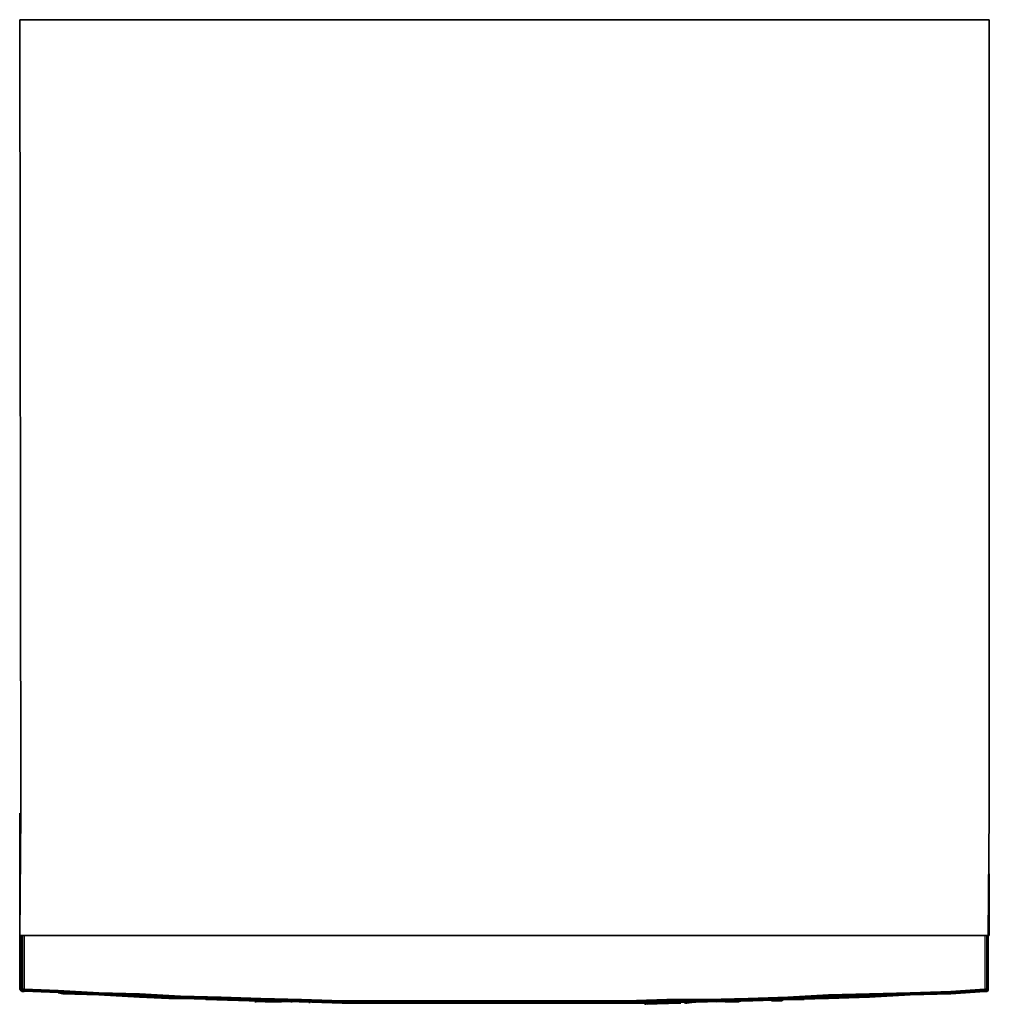
# Model space of a CAD drawing. Units: inches. Extents: x 0 to 23.8, y -24.1 to 0.
import ezdxf

# ---------------------------------------------------------------- set-up
doc = ezdxf.new("R2010")
doc.units = ezdxf.units.IN
doc.header["$MEASUREMENT"] = 0
doc.layers.get('0').update_dxf_attribs({"true_color": 0x5890e1})

msp = doc.modelspace()

# ---------------------------------------------------------------- linework, layer by layer
at = {"color": 55, "elevation": 0}
msp.add_lwpolyline([(1.513, -22.441), (22.258, -22.441), (23.742, -22.441), (23.771, -19.442), (23.771, 0), (0, 0), (0.029, -19.442), (0, -22.441)], close=True, dxfattribs=at)
for points in [[(0, -0.029), (0, 0)], [(0, 0), (23.771, 0)], [(0, -22.441), (0.029, -19.442), (0, 0)], [(23.771, 0), (23.771, -19.442), (23.742, -22.441), (22.258, -22.441), (1.513, -22.441), (0, -22.441), (0.029, -19.442)], [(0, 0), (0.029, -19.442), (0, 0), (23.771, 0)], [(23.771, 0), (23.771, -19.442), (23.742, -22.441)], [(23.771, -0.029), (23.771, 0)], [(23.771, 0), (23.771, -19.442)], [(0, -22.441), (0, -20.928), (0, -19.442)], [(0, -20.928), (0, -22.441), (0, -20.928), (0, -19.442)], [(23.771, -22.441), (23.771, -20.928)], [(23.771, -20.928), (23.771, -22.441)], [(0, -22.441), (1.513, -22.441), (22.258, -22.441), (23.771, -22.441)]]:
    msp.add_lwpolyline(points, dxfattribs=at)
at = {"color": 118, "elevation": 0}
for points in [[(0, -23.754), (0.029, -23.754), (0.029, -22.441)], [(0, -22.441), (0, -23.754)], [(0, -23.754), (0.029, -23.783), (0.029, -23.754), (0, -23.754), (0, -22.441)], [(0.029, -23.754), (0.057, -23.754), (0.057, -22.441)], [(0.029, -22.441), (0.029, -23.754)], [(23.657, -23.754), (22.828, -23.811), (21.83, -23.84), (20.83, -23.868), (19.832, -23.897), (18.834, -23.954), (17.863, -23.982), (16.865, -24.011), (15.867, -24.011), (14.867, -24.04), (12.869, -24.04), (11.871, -24.04), (10.873, -24.04), (9.902, -24.04), (8.904, -24.04), (7.904, -24.04), (6.906, -24.011), (5.908, -23.982), (4.937, -23.954), (3.939, -23.925), (2.94, -23.868), (1.941, -23.84), (0.943, -23.783), (0.114, -23.754), (0.114, -22.441), (23.657, -22.441)], [(23.714, -22.441), (23.714, -23.754), (23.742, -23.754)], [(23.742, -22.441), (23.742, -23.754)], [(23.742, -23.754), (23.742, -22.441)], [(23.742, -22.441), (23.742, -23.754)], [(23.742, -22.441), (23.742, -23.754), (23.742, -23.783)], [(0.029, -23.783), (0, -23.754)], [(0.029, -23.783), (0.057, -23.783), (0.057, -23.754), (0.029, -23.754)], [(0.029, -23.754), (0.029, -23.783)], [(0.057, -23.754), (0.029, -23.754)], [(0.057, -23.783), (0.029, -23.783)], [(0.029, -23.783), (0.057, -23.811), (0.114, -23.811), (0.114, -23.783), (0.057, -23.783)], [(0.057, -23.811), (0.029, -23.783)], [(0.029, -23.783), (0.057, -23.783), (0.057, -23.811)], [(0.029, -23.783), (0.057, -23.811)], [(0.057, -23.754), (0.057, -23.783), (0.114, -23.783), (0.114, -23.754), (0.943, -23.783), (1.941, -23.84), (2.94, -23.868), (3.939, -23.925), (4.937, -23.954), (5.908, -23.982), (6.906, -24.011), (7.904, -24.04), (8.904, -24.04), (9.902, -24.04), (10.873, -24.04), (11.871, -24.04), (12.869, -24.04), (14.867, -24.04), (15.867, -24.011), (16.865, -24.011), (17.863, -23.982), (18.834, -23.954), (19.832, -23.897), (20.83, -23.868), (21.83, -23.84), (22.828, -23.811), (23.657, -23.754), (23.657, -23.783), (23.714, -23.783), (23.742, -23.783), (23.742, -23.754), (23.714, -23.754), (23.714, -23.783), (23.657, -23.811)], [(0.057, -23.811), (0.057, -23.783)], [(0.057, -23.811), (0.114, -23.811)], [(0.057, -23.811), (0.114, -23.811)], [(23.657, -23.754), (22.828, -23.811), (21.83, -23.84), (20.83, -23.868), (19.832, -23.897), (18.834, -23.954), (17.863, -23.982), (16.865, -24.011), (15.867, -24.011), (14.867, -24.04), (12.869, -24.04), (11.871, -24.04), (10.873, -24.04), (9.902, -24.04), (8.904, -24.04), (7.904, -24.04), (6.906, -24.011), (5.908, -23.982), (4.937, -23.954), (3.939, -23.925), (2.94, -23.868), (1.941, -23.84), (0.943, -23.783), (0.114, -23.754), (0.114, -23.783), (0.943, -23.811), (1.057, -23.811), (1.941, -23.868), (2.94, -23.897), (3.625, -23.925), (3.939, -23.954), (4.937, -23.982), (5.908, -24.011), (6.906, -24.04), (7.904, -24.068), (8.904, -24.068), (9.902, -24.068), (10.873, -24.068), (11.871, -24.068)], [(3.939, -23.954), (3.625, -23.925), (2.94, -23.897), (1.941, -23.868), (1.057, -23.811), (0.943, -23.811), (0.114, -23.783), (0.114, -23.811)], [(0.943, -23.84), (0.114, -23.811), (0.114, -23.783), (0.943, -23.811), (1.057, -23.811), (1.941, -23.868), (2.94, -23.897), (3.625, -23.925), (3.939, -23.954), (3.625, -23.954), (3.939, -23.982)], [(0.943, -23.84), (0.114, -23.811)], [(0.943, -23.84), (0.114, -23.811)], [(1.057, -23.84), (0.943, -23.84)], [(1, -23.84), (0.971, -23.84), (0.943, -23.84)], [(0.943, -23.84), (1.057, -23.868)], [(0.943, -23.84), (0.971, -23.84), (1, -23.84)], [(1, -23.84), (0.971, -23.84), (0.943, -23.84)], [(0.971, -23.84), (1, -23.84)], [(1.941, -23.897), (1, -23.84)], [(1, -23.84), (1.028, -23.84), (1.941, -23.897)], [(1.057, -23.84), (1.941, -23.897)], [(1.057, -23.868), (1.941, -23.897)], [(15.867, -24.068), (16.865, -24.04), (15.867, -24.04), (14.867, -24.068), (13.869, -24.097), (14.867, -24.097), (15.867, -24.068), (14.867, -24.068), (15.867, -24.04), (16.865, -24.04), (17.863, -24.011), (18.834, -23.982), (19.832, -23.925), (20.83, -23.897), (21.83, -23.868), (22.828, -23.84), (23.657, -23.783), (23.657, -23.754)], [(23.657, -23.811), (23.657, -23.783), (22.828, -23.84), (23.657, -23.811), (22.828, -23.868), (21.83, -23.897), (22.828, -23.84), (21.83, -23.868), (20.83, -23.897), (19.832, -23.925), (18.834, -23.982), (17.863, -24.011), (16.865, -24.04), (17.863, -24.04), (16.865, -24.068), (15.867, -24.068), (14.867, -24.097)], [(18.834, -24.011), (19.832, -23.954), (20.83, -23.925), (21.83, -23.897), (22.828, -23.84), (21.83, -23.868), (20.83, -23.897), (19.832, -23.925), (18.834, -23.982), (17.863, -24.011), (16.865, -24.04), (17.863, -24.04)], [(23.657, -23.811), (22.828, -23.868), (21.83, -23.897), (20.83, -23.954), (19.832, -23.982), (18.834, -24.011)], [(23.714, -23.811), (23.714, -23.783), (23.657, -23.811), (22.828, -23.84), (21.83, -23.897), (22.828, -23.868), (23.657, -23.811)], [(23.657, -23.811), (23.657, -23.783), (23.714, -23.783), (23.714, -23.811)], [(23.657, -23.811), (23.714, -23.783), (23.714, -23.811)], [(23.714, -23.811), (23.657, -23.811)], [(23.657, -23.811), (23.714, -23.811)], [(23.714, -23.811), (23.657, -23.811)], [(23.714, -23.811), (23.657, -23.811)], [(23.742, -23.783), (23.714, -23.783), (23.714, -23.754), (23.742, -23.754)], [(23.742, -23.783), (23.714, -23.811)], [(23.742, -23.783), (23.714, -23.783)], [(23.714, -23.811), (23.742, -23.783)], [(23.714, -23.811), (23.742, -23.783)], [(23.742, -23.783), (23.714, -23.811)], [(23.714, -23.811), (23.742, -23.783)], [(23.742, -23.783), (23.742, -23.754)], [(23.742, -23.783), (23.742, -23.754)], [(23.742, -23.783), (23.742, -23.754)], [(23.742, -23.754), (23.742, -23.783)], [(23.742, -23.754), (23.742, -23.783)], [(23.742, -23.783), (23.742, -23.754)], [(1.941, -23.897), (2.94, -23.954), (3.682, -23.982), (3.71, -23.982), (3.739, -23.982), (3.939, -23.982), (4.937, -24.011), (5.908, -24.04), (4.937, -23.982)], [(1.941, -23.897), (2.94, -23.925), (3.625, -23.954), (2.94, -23.954), (3.653, -23.982)], [(3.939, -23.982), (3.625, -23.954), (2.94, -23.954)], [(2.94, -23.954), (3.682, -23.982), (2.94, -23.954), (3.653, -23.982)], [(3.625, -23.954), (3.939, -23.982)], [(3.625, -23.954), (3.939, -23.954)], [(3.653, -23.982), (3.682, -23.982), (3.71, -23.982), (3.739, -23.982), (3.939, -23.982), (4.937, -24.011), (5.908, -24.04)], [(3.71, -23.982), (3.682, -23.982)], [(4.937, -23.982), (3.939, -23.954)], [(3.939, -23.954), (4.937, -23.982)], [(3.939, -23.954), (4.937, -23.982)], [(4.937, -24.011), (3.939, -23.982)], [(5.908, -24.04), (4.937, -24.011)], [(5.794, -24.068), (5.765, -24.068)], [(5.765, -24.068), (5.794, -24.068)], [(6.649, -24.068), (5.794, -24.068)], [(6.022, -24.068), (5.794, -24.068)], [(6.649, -24.068), (5.794, -24.068)], [(6.022, -24.068), (5.794, -24.068)], [(9.873, -24.097), (8.904, -24.097), (7.904, -24.097), (6.906, -24.068), (5.908, -24.04)], [(6.906, -24.068), (5.908, -24.04)], [(6.022, -24.068), (6.222, -24.068)], [(6.022, -24.068), (6.222, -24.068)], [(6.678, -24.068), (6.649, -24.068)], [(6.649, -24.068), (6.678, -24.068)], [(7.904, -24.068), (6.906, -24.04)], [(6.906, -24.04), (7.904, -24.068)], [(7.904, -24.097), (6.906, -24.068)], [(9.902, -24.068), (8.904, -24.097), (7.904, -24.068), (8.904, -24.068), (9.902, -24.068), (10.873, -24.068)], [(8.904, -24.097), (7.904, -24.068), (8.904, -24.068), (9.902, -24.068), (8.904, -24.097), (9.873, -24.097)], [(8.904, -24.097), (7.904, -24.097)], [(9.759, -24.097), (9.731, -24.097)], [(9.731, -24.097), (9.759, -24.097)], [(10.616, -24.068), (10.616, -24.097), (10.415, -24.097), (9.959, -24.097), (9.759, -24.097), (10.616, -24.097)], [(9.759, -24.097), (10.616, -24.097)], [(10.616, -24.097), (9.759, -24.097)], [(9.759, -24.097), (9.959, -24.097)], [(10.616, -24.097), (9.759, -24.097), (9.959, -24.097)], [(10.873, -24.097), (9.873, -24.097)], [(10.873, -24.068), (11.871, -24.068), (12.869, -24.068), (13.869, -24.068), (14.867, -24.068), (13.869, -24.097), (12.869, -24.097), (11.871, -24.097), (10.873, -24.068), (9.902, -24.068)], [(10.415, -24.097), (9.959, -24.097)], [(10.616, -24.097), (10.415, -24.097)], [(10.616, -24.097), (10.645, -24.097)], [(10.645, -24.097), (10.616, -24.097)], [(10.873, -24.097), (10.844, -24.097)], [(10.844, -24.097), (10.873, -24.097)], [(11.871, -24.068), (10.873, -24.068), (11.871, -24.097)], [(10.873, -24.097), (11.729, -24.097)], [(11.729, -24.097), (10.873, -24.097)], [(11.101, -24.097), (10.873, -24.097)], [(10.873, -24.097), (11.729, -24.097), (10.873, -24.097), (11.101, -24.097)], [(11.871, -24.097), (10.873, -24.097)], [(11.871, -24.097), (10.873, -24.097)], [(11.729, -24.097), (11.757, -24.097)], [(11.729, -24.097), (11.757, -24.097)], [(11.871, -24.068), (12.869, -24.068)], [(11.871, -24.097), (12.869, -24.097)], [(11.871, -24.097), (12.869, -24.097)], [(12.869, -24.097), (11.871, -24.097)], [(11.985, -24.097), (11.957, -24.097)], [(11.957, -24.097), (11.985, -24.097)], [(12.841, -24.097), (11.985, -24.097), (12.185, -24.097), (12.641, -24.097), (12.841, -24.097), (12.869, -24.097)], [(11.985, -24.097), (12.841, -24.097)], [(12.841, -24.097), (11.985, -24.097)], [(11.985, -24.097), (12.185, -24.097)], [(12.841, -24.097), (11.985, -24.097), (12.185, -24.097)], [(12.641, -24.097), (12.185, -24.097)], [(12.841, -24.097), (12.641, -24.097)], [(12.841, -24.097), (12.869, -24.097)], [(12.841, -24.097), (12.869, -24.097)], [(13.869, -24.097), (14.867, -24.068), (13.869, -24.068), (12.869, -24.068)], [(13.869, -24.097), (12.869, -24.097)], [(13.869, -24.097), (12.869, -24.097)], [(13.097, -24.097), (13.069, -24.097)], [(13.069, -24.097), (13.097, -24.097)], [(13.955, -24.097), (13.097, -24.097), (13.327, -24.097), (13.755, -24.097), (13.955, -24.097), (13.983, -24.097)], [(13.097, -24.097), (13.955, -24.097)], [(13.955, -24.097), (13.097, -24.097)], [(13.327, -24.097), (13.097, -24.097)], [(13.755, -24.097), (13.327, -24.097)], [(13.955, -24.097), (13.755, -24.097)], [(14.867, -24.097), (13.869, -24.097)], [(13.955, -24.097), (13.983, -24.097)], [(13.955, -24.097), (13.983, -24.097)], [(14.211, -24.097), (14.183, -24.097)], [(14.183, -24.097), (14.211, -24.097)], [(15.067, -24.068), (15.067, -24.097), (14.867, -24.097), (14.439, -24.097), (14.211, -24.097), (15.067, -24.097)], [(14.211, -24.097), (15.067, -24.097)], [(15.067, -24.097), (14.211, -24.097)], [(14.439, -24.097), (14.211, -24.097)], [(14.867, -24.097), (14.439, -24.097)], [(14.867, -24.097), (15.867, -24.068), (14.867, -24.068), (15.867, -24.04), (16.865, -24.04), (15.867, -24.068), (16.865, -24.068)], [(15.067, -24.097), (14.867, -24.097)], [(15.067, -24.097), (15.095, -24.097)], [(15.095, -24.097), (15.067, -24.097)], [(15.323, -24.125), (15.323, -24.097)], [(15.323, -24.125), (15.323, -24.097)], [(15.323, -24.125), (15.352, -24.125), (16.18, -24.097)], [(16.18, -24.097), (15.323, -24.125)], [(15.38, -24.125), (15.552, -24.097), (15.981, -24.097), (16.18, -24.097), (15.323, -24.125), (15.552, -24.097)], [(16.18, -24.097), (15.352, -24.125), (15.323, -24.125), (15.552, -24.097)], [(15.981, -24.097), (15.552, -24.097)], [(16.18, -24.097), (15.981, -24.097)], [(16.18, -24.097), (16.209, -24.097)], [(16.209, -24.097), (16.18, -24.097)], [(16.209, -24.097), (16.18, -24.097)], [(18.834, -24.011), (17.863, -24.04), (16.865, -24.068)], [(17.093, -24.068), (17.065, -24.068)], [(17.949, -24.04), (17.093, -24.068)], [(17.293, -24.068), (17.093, -24.068), (17.949, -24.04)], [(17.293, -24.068), (17.093, -24.068)], [(17.407, -24.068), (17.293, -24.068), (17.521, -24.068), (17.749, -24.04), (17.949, -24.04), (17.977, -24.04)], [(17.293, -24.068), (17.521, -24.068)], [(18.834, -24.011), (17.863, -24.04)], [(18.834, -24.011), (17.863, -24.04)]]:
    msp.add_lwpolyline(points, dxfattribs=at)
for points in [[(0.114, -23.754), (0.114, -22.441), (0.057, -22.441), (0.057, -23.754), (0.114, -23.754)], [(0.114, -22.441), (0.114, -23.754), (0.057, -23.754), (0.057, -22.441), (0.114, -22.441)], [(23.657, -23.754), (23.714, -23.754), (23.714, -22.441), (23.657, -22.441)], [(23.657, -22.441), (23.657, -23.754), (23.714, -23.754), (23.714, -22.441)], [(0, -23.754), (0.029, -23.783), (0.029, -23.754)], [(0.114, -23.783), (0.114, -23.754), (0.057, -23.754), (0.057, -23.783), (0.114, -23.783)], [(0.943, -23.84), (1.057, -23.84), (1.941, -23.897), (1.057, -23.868)], [(1, -23.84), (1.941, -23.897), (1.028, -23.84)], [(1.941, -23.897), (1.028, -23.84), (1, -23.84), (1.941, -23.897)], [(23.657, -23.811), (23.657, -23.783), (22.828, -23.84), (23.657, -23.811)], [(23.657, -23.754), (23.657, -23.783), (23.714, -23.783), (23.714, -23.754)], [(2.94, -23.954), (3.625, -23.954), (2.94, -23.925), (1.941, -23.897), (2.94, -23.954)], [(2.94, -23.925), (3.625, -23.954), (2.94, -23.954), (1.941, -23.897), (2.94, -23.925)], [(3.653, -23.982), (3.682, -23.982), (2.94, -23.954), (3.653, -23.982)], [(5.908, -24.04), (6.906, -24.04), (5.908, -24.011), (4.937, -23.982)], [(5.908, -24.04), (6.906, -24.04), (5.908, -24.011), (4.937, -23.982), (5.908, -24.04)], [(6.906, -24.068), (7.904, -24.097), (8.904, -24.097), (7.904, -24.068), (6.906, -24.04), (5.908, -24.04)], [(9.873, -24.097), (10.873, -24.097), (11.871, -24.097), (10.873, -24.068), (9.902, -24.068), (8.904, -24.097)], [(11.529, -24.097), (11.729, -24.097), (11.5, -24.097), (11.101, -24.097), (11.529, -24.097)], [(11.529, -24.097), (11.729, -24.097), (11.5, -24.097), (11.101, -24.097), (11.529, -24.097)], [(16.865, -24.068), (17.863, -24.04), (16.865, -24.04), (15.867, -24.068), (16.865, -24.068)], [(19.832, -23.982), (20.83, -23.954), (21.83, -23.897), (20.83, -23.925), (19.832, -23.954), (18.834, -24.011)], [(18.834, -24.011), (19.832, -23.954), (20.83, -23.925), (21.83, -23.897), (20.83, -23.954), (19.832, -23.982)]]:
    msp.add_lwpolyline(points, close=True, dxfattribs=at)
at = {"color": 216, "elevation": 0}
for points in [[(4.566, -24.011), (4.537, -23.982), (4.537, -24.011)], [(4.537, -23.982), (4.566, -24.011), (4.594, -24.011), (4.623, -24.011)], [(4.537, -24.011), (4.537, -23.982)], [(4.537, -23.982), (4.566, -24.011)], [(4.566, -24.011), (4.566, -23.982)], [(4.566, -24.011), (4.566, -23.982)], [(4.737, -24.011), (4.709, -24.011), (4.652, -24.011), (4.623, -24.011), (4.594, -24.011), (4.566, -24.011), (5.623, -24.04), (6.877, -24.068), (8.134, -24.097), (9.389, -24.097), (10.616, -24.097), (11.871, -24.097), (10.673, -24.097), (9.474, -24.097), (8.248, -24.097), (7.049, -24.068), (5.822, -24.04)], [(4.737, -24.011), (4.709, -24.011), (4.652, -24.011), (4.623, -24.011), (4.594, -24.011), (4.566, -24.011), (5.623, -24.04), (6.877, -24.068), (8.134, -24.097), (9.389, -24.097), (10.616, -24.097), (11.871, -24.097), (13.097, -24.097), (14.297, -24.097), (15.523, -24.097), (14.382, -24.097), (13.126, -24.097), (11.871, -24.097), (10.673, -24.097), (9.474, -24.097), (8.248, -24.097), (7.049, -24.068), (5.822, -24.04)], [(4.566, -24.011), (4.594, -24.011)], [(4.68, -24.011), (4.737, -24.011), (4.709, -24.011), (4.652, -24.011), (4.623, -24.011), (4.594, -24.011), (4.566, -24.011), (5.623, -24.04), (6.877, -24.068), (8.134, -24.097), (9.389, -24.097), (10.616, -24.097), (11.871, -24.097), (10.673, -24.097), (11.9, -24.097), (13.097, -24.097), (14.297, -24.097), (15.523, -24.097), (16.751, -24.068), (17.977, -24.04), (18.977, -24.011), (19.062, -24.011), (19.119, -24.011)], [(8.134, -24.097), (6.877, -24.068), (5.623, -24.04), (4.566, -24.011)], [(4.68, -24.011), (4.623, -24.011)], [(4.623, -24.011), (4.652, -24.011), (4.709, -24.011)], [(8.248, -24.097), (9.474, -24.097), (10.673, -24.097), (9.446, -24.097), (8.248, -24.097), (7.02, -24.068), (5.794, -24.04), (4.794, -24.011), (4.737, -24.011), (4.68, -24.011)], [(4.794, -24.011), (4.737, -24.011)], [(4.737, -24.011), (4.794, -24.011)], [(5.307, -24.011), (5.822, -24.04), (7.049, -24.068), (8.248, -24.097), (7.02, -24.068), (5.794, -24.04), (4.794, -24.011)], [(5.307, -24.011), (5.822, -24.04)], [(6.906, -24.068), (6.877, -24.068)], [(7.077, -24.068), (7.106, -24.068), (7.106, -24.097)], [(7.106, -24.097), (7.106, -24.068), (7.077, -24.068)], [(7.106, -24.068), (7.077, -24.068)], [(7.106, -24.068), (7.077, -24.068)], [(7.106, -24.097), (7.106, -24.068)], [(9.389, -24.097), (8.134, -24.097)], [(10.616, -24.097), (9.389, -24.097)], [(11.871, -24.097), (13.097, -24.097), (11.9, -24.097), (10.673, -24.097), (11.871, -24.097), (10.616, -24.097)], [(11.472, -24.097), (11.443, -24.097)], [(11.443, -24.097), (11.472, -24.097), (11.729, -24.097)], [(11.729, -24.097), (11.472, -24.097)], [(11.957, -24.097), (11.757, -24.097), (11.729, -24.097)], [(11.729, -24.097), (11.757, -24.097), (11.957, -24.097), (11.985, -24.097)], [(15.523, -24.097), (14.297, -24.097), (13.097, -24.097), (11.871, -24.097), (13.126, -24.097), (14.382, -24.097), (15.523, -24.097), (16.722, -24.068), (17.949, -24.04), (18.948, -24.011), (19.005, -24.011), (19.062, -24.011), (19.119, -24.011), (19.148, -24.011), (19.205, -24.011)], [(11.871, -24.097), (13.126, -24.097)], [(11.985, -24.097), (11.957, -24.097)], [(12.213, -24.097), (12.014, -24.097), (11.985, -24.097)], [(11.985, -24.097), (12.014, -24.097), (12.213, -24.097), (12.242, -24.097)], [(11.985, -24.097), (12.242, -24.097), (12.27, -24.097)], [(12.242, -24.097), (11.985, -24.097)], [(12.242, -24.097), (12.213, -24.097)], [(13.126, -24.097), (14.382, -24.097)], [(13.612, -24.097), (13.441, -24.097), (13.413, -24.097)], [(13.413, -24.097), (13.441, -24.097), (13.612, -24.097), (13.641, -24.097)], [(13.641, -24.097), (13.612, -24.097)], [(14.382, -24.097), (15.523, -24.097)], [(17.949, -24.04), (16.722, -24.068), (15.523, -24.097), (16.751, -24.068), (17.977, -24.04), (18.977, -24.011), (19.062, -24.011), (19.091, -24.011), (19.148, -24.011), (19.176, -24.011), (19.205, -24.011)], [(19.005, -24.011), (18.148, -24.04), (16.893, -24.068), (15.637, -24.097)], [(16.893, -24.068), (15.637, -24.097)], [(18.148, -24.04), (16.893, -24.068)], [(18.148, -24.04), (16.893, -24.068)], [(17.606, -24.068), (17.435, -24.068), (17.407, -24.068)], [(17.407, -24.068), (17.435, -24.068), (17.606, -24.068), (17.635, -24.068)], [(17.635, -24.068), (17.606, -24.068)], [(17.635, -24.068), (17.635, -24.04)], [(17.949, -24.04), (18.948, -24.011)], [(19.005, -24.011), (18.148, -24.04)], [(18.435, -24.04), (18.463, -24.04), (18.663, -24.011), (18.692, -24.011), (18.692, -24.04)], [(18.435, -24.04), (18.463, -24.04)], [(18.435, -24.04), (18.463, -24.04), (18.663, -24.04), (18.692, -24.04)], [(18.663, -24.04), (18.463, -24.04)], [(18.663, -24.04), (18.692, -24.04)], [(18.692, -24.04), (18.692, -24.011)], [(18.692, -24.011), (18.692, -24.04)], [(18.948, -24.011), (19.005, -24.011), (19.062, -24.011)], [(19.148, -24.011), (19.091, -24.011), (19.062, -24.011), (19.119, -24.011), (19.148, -24.011), (19.176, -24.011), (19.205, -24.011), (19.233, -24.011)], [(19.205, -24.011), (19.148, -24.011)], [(19.176, -24.011), (19.205, -24.011)]]:
    msp.add_lwpolyline(points, dxfattribs=at)
at = {"color": 166, "elevation": 0}
for points in [[(4.566, -24.011), (4.566, -23.982)], [(6.222, -24.068), (6.022, -24.068), (6.421, -24.068)], [(6.877, -24.068), (6.849, -24.068)], [(6.849, -24.068), (6.877, -24.068), (7.077, -24.068)], [(7.077, -24.04), (7.077, -24.068), (6.906, -24.068), (6.877, -24.068), (7.077, -24.068)], [(6.877, -24.068), (6.906, -24.068), (7.077, -24.068), (7.106, -24.068), (7.106, -24.097)], [(6.877, -24.068), (7.077, -24.068)], [(7.077, -24.068), (7.106, -24.068)], [(7.077, -24.068), (7.106, -24.068), (7.106, -24.097)], [(7.106, -24.097), (7.106, -24.068), (7.077, -24.068)], [(7.106, -24.068), (7.077, -24.068)], [(7.106, -24.068), (7.077, -24.068)], [(7.077, -24.068), (7.106, -24.068), (7.106, -24.097)], [(7.106, -24.097), (7.106, -24.068)], [(8.134, -24.097), (8.162, -24.097), (9.303, -24.097), (9.332, -24.097)], [(14.382, -24.097), (13.126, -24.097), (11.871, -24.097), (10.616, -24.097), (9.389, -24.097), (8.134, -24.097)], [(9.389, -24.097), (10.616, -24.097)], [(11.871, -24.097), (10.616, -24.097)], [(11.529, -24.068), (11.529, -24.097), (11.5, -24.097), (11.101, -24.097), (11.529, -24.097)], [(11.386, -24.097), (11.215, -24.097), (11.187, -24.097)], [(11.187, -24.097), (11.215, -24.097), (11.386, -24.097), (11.415, -24.097)], [(11.415, -24.097), (11.187, -24.097)], [(11.187, -24.097), (11.415, -24.097)], [(11.415, -24.097), (11.386, -24.097)], [(11.957, -24.097), (11.757, -24.097), (11.729, -24.097)], [(11.729, -24.097), (11.757, -24.097), (11.957, -24.097), (11.985, -24.097)], [(11.871, -24.097), (13.126, -24.097)], [(11.985, -24.097), (11.957, -24.097)], [(12.213, -24.097), (12.014, -24.097), (11.985, -24.097)], [(11.985, -24.097), (12.014, -24.097), (12.213, -24.097), (12.242, -24.097)], [(12.242, -24.097), (12.213, -24.097)], [(12.812, -24.097), (12.613, -24.097), (12.584, -24.097)], [(12.584, -24.097), (12.613, -24.097), (12.812, -24.097), (12.841, -24.097)], [(12.812, -24.097), (12.613, -24.097)], [(12.613, -24.097), (12.812, -24.097), (12.841, -24.097)], [(12.841, -24.097), (12.812, -24.097)], [(12.841, -24.097), (12.812, -24.097)], [(13.126, -24.097), (14.382, -24.097)], [(13.755, -24.068), (13.755, -24.097), (13.726, -24.097), (13.327, -24.097), (13.755, -24.097)], [(13.641, -24.097), (13.441, -24.097), (13.413, -24.097)], [(13.413, -24.097), (13.441, -24.097), (13.641, -24.097)], [(13.641, -24.097), (13.669, -24.097)], [(13.669, -24.097), (13.641, -24.097)], [(14.382, -24.097), (15.523, -24.097)], [(15.523, -24.097), (14.382, -24.097)], [(14.867, -24.068), (14.867, -24.097), (14.839, -24.097), (14.439, -24.097), (14.867, -24.097)], [(14.724, -24.097), (14.525, -24.097), (14.496, -24.097)], [(14.496, -24.097), (14.525, -24.097), (14.724, -24.097), (14.753, -24.097)], [(14.724, -24.097), (14.525, -24.097), (14.496, -24.097)], [(14.496, -24.097), (14.525, -24.097), (14.724, -24.097), (14.753, -24.097)], [(14.753, -24.097), (14.724, -24.097)], [(14.753, -24.097), (14.724, -24.097)], [(15.552, -24.097), (15.694, -24.097)], [(15.552, -24.097), (15.751, -24.097), (15.952, -24.097), (15.981, -24.097)], [(15.552, -24.097), (15.751, -24.097), (15.952, -24.097), (15.981, -24.097)], [(15.981, -24.097), (15.78, -24.097)], [(16.295, -24.097), (16.665, -24.068)], [(16.295, -24.097), (16.665, -24.068)], [(16.58, -24.068), (16.352, -24.097), (16.323, -24.097)], [(16.608, -24.068), (16.352, -24.097), (16.323, -24.097)], [(16.352, -24.097), (16.323, -24.097)], [(16.323, -24.097), (16.352, -24.097)], [(16.323, -24.097), (16.352, -24.097)], [(16.352, -24.097), (16.58, -24.068)], [(16.608, -24.068), (16.58, -24.068)], [(16.58, -24.068), (16.608, -24.068)], [(16.58, -24.068), (16.608, -24.068)], [(16.58, -24.068), (16.608, -24.068)], [(17.293, -24.068), (17.407, -24.068)], [(17.321, -24.068), (17.293, -24.068)], [(17.407, -24.068), (17.635, -24.068), (17.635, -24.04)], [(17.521, -24.068), (17.749, -24.04)], [(17.521, -24.068), (17.72, -24.04)], [(18.692, -24.011), (18.663, -24.011), (18.463, -24.04), (18.435, -24.04)], [(18.435, -24.04), (18.463, -24.04)], [(18.692, -24.04), (18.692, -24.011)]]:
    msp.add_lwpolyline(points, dxfattribs=at)
at = {"color": 216, "elevation": 0}
for points in [[(9.474, -24.097), (10.673, -24.097), (9.446, -24.097), (8.248, -24.097), (9.474, -24.097)], [(13.097, -24.097), (14.325, -24.097), (15.523, -24.097), (14.382, -24.097), (13.126, -24.097), (11.871, -24.097)], [(14.297, -24.097), (15.523, -24.097), (14.325, -24.097), (13.097, -24.097)]]:
    msp.add_lwpolyline(points, close=True, dxfattribs=at)
at = {"color": 166, "elevation": 0}
for points in [[(9.959, -24.097), (9.987, -24.097), (10.387, -24.097), (10.415, -24.097)], [(9.959, -24.097), (9.987, -24.097), (10.387, -24.097), (10.415, -24.097)], [(11.5, -24.097), (11.529, -24.097), (11.101, -24.097), (11.5, -24.097)], [(12.185, -24.097), (12.213, -24.097), (12.613, -24.097), (12.641, -24.097)], [(12.185, -24.097), (12.213, -24.097), (12.613, -24.097), (12.641, -24.097)], [(13.726, -24.097), (13.755, -24.097), (13.327, -24.097), (13.726, -24.097)], [(14.839, -24.097), (14.867, -24.097), (14.439, -24.097), (14.839, -24.097)]]:
    msp.add_lwpolyline(points, close=True, dxfattribs=at)

doc.saveas('drawing.dxf')
